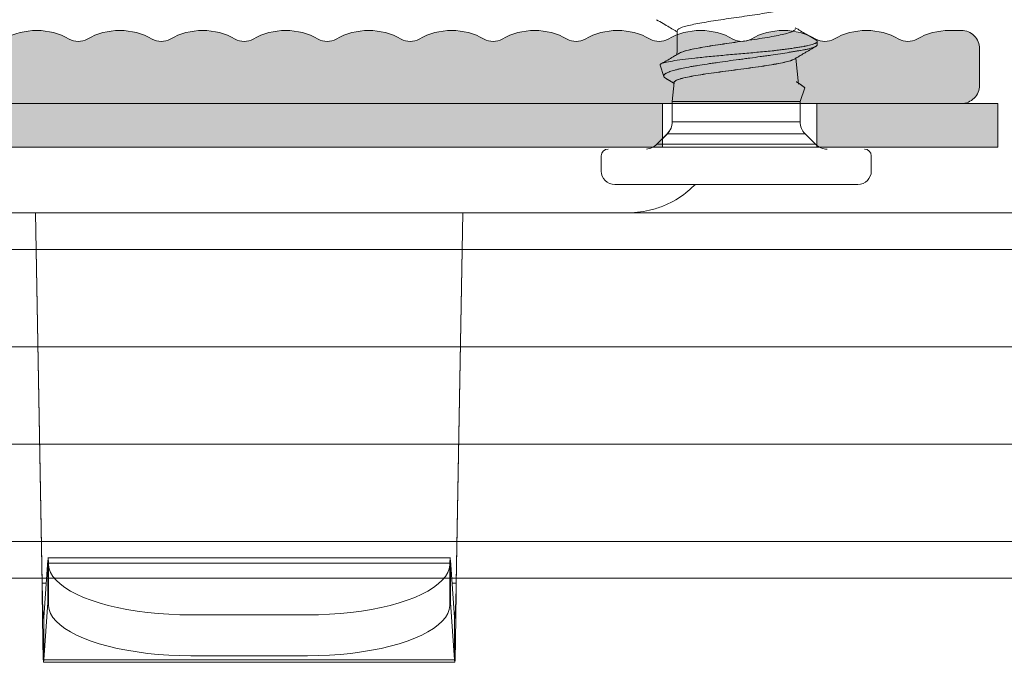
# Model space of a CAD drawing. Units: millimetres. Extents: x -1600 to 2308, y 1557 to 4214.
# Drawn here: x -617 to -590, y 2983 to 3000 of the extents above; entities that cross this region are included whole.
import ezdxf
from ezdxf.lldxf.tags import DXFTag

# ---------------------------------------------------------------- set-up
doc = ezdxf.new("R2010")
doc.units = ezdxf.units.MM
doc.layers.add('1', color=7, linetype='Continuous', true_color=0xffffff)
doc.layers.add('70%', color=7, linetype='Continuous', transparency=0.7)
doc.layers.add('Schmale Volllinie', color=7, linetype='Continuous', lineweight=13)
doc.layers.add('Schmale Volllinie_Grau', color=252, linetype='Continuous', lineweight=13)
doc.layers.add('Schraffur blau 80 %', color=5, linetype='Continuous', lineweight=13, transparency=0.65)
tags = doc.linetypes.add('DASHED', pattern=[25.72, 12.86, -12.86]).pattern_tags.tags
tags[6:7] = [DXFTag(74, 4), DXFTag(75, 0), DXFTag(340, '0'), DXFTag(46, 0.0), DXFTag(50, 0.0), DXFTag(44, 0.0), DXFTag(45, 0.0)]
tags[4:5] = [DXFTag(74, 4), DXFTag(75, 0), DXFTag(340, '0'), DXFTag(46, 0.0), DXFTag(50, 0.0), DXFTag(44, 0.0), DXFTag(45, 0.0)]

# ---------------------------------------------------------------- blocks, each defined once
blk = doc.blocks.new('L-Profil 40x60')
at = {"layer": 'Schraffur blau 80 %'}
blk.add_hatch(color=256, dxfattribs=at).paths.add_polyline_path([(36.179, 1.5, -0.129841), (37.068, 1.265, 0.129841), (37.315, 1.2, 0.129841), (37.562, 1.265, -0.129841), (38.45, 1.5, -0.129841), (39.339, 1.265, 0.129841), (39.586, 1.2, 0.129841), (39.833, 1.265, -0.129841), (40.722, 1.5, -0.129841), (41.611, 1.265, 0.129841), (41.858, 1.2, 0.129841), (42.105, 1.265, -0.129841), (42.994, 1.5, -0.129841), (43.882, 1.265, 0.129841), (44.129, 1.2, 0.129841), (44.376, 1.265, -0.129841), (45.265, 1.5, -0.129841), (46.154, 1.265, 0.129841), (46.401, 1.2, 0.129841), (46.648, 1.265, -0.129841), (47.537, 1.5, -0.129841), (48.426, 1.265, 0.129841), (48.673, 1.2, 0.129841), (48.919, 1.265, -0.129841), (49.808, 1.5, -0.129841), (50.697, 1.265, 0.129841), (50.944, 1.2, 0.129841), (51.191, 1.265, -0.129841), (52.08, 1.5, -0.129841), (52.969, 1.265, 0.129841), (53.216, 1.2, 0.129841), (53.463, 1.265, -0.129841), (54.351, 1.5, -0.129841), (55.24, 1.265, 0.129841), (55.487, 1.2, 0.129841), (55.734, 1.265, -0.129841), (56.623, 1.5, -0.129841), (57.512, 1.265, 0.129841), (57.759, 1.2, 0.129841), (58.006, 1.265, -0.129841), (58.895, 1.5), (59.5, 1.5, -0.414214), (60, 1), (60, 0, -0.414214), (59.5, -0.5), (57.759, -0.5, -0.129841), (57.512, -0.435, 0.129841), (56.623, -0.2, 0.129841), (55.734, -0.435, -0.129841), (55.487, -0.5, -0.129841), (55.24, -0.435, 0.129841), (54.351, -0.2, 0.129841), (53.463, -0.435, -0.129841), (53.216, -0.5, -0.129841), (52.969, -0.435, 0.129841), (52.08, -0.2, 0.129841), (51.191, -0.435, -0.129841), (50.944, -0.5, -0.129841), (50.697, -0.435, 0.129841), (49.808, -0.2, 0.129841), (48.919, -0.435, -0.129841), (48.673, -0.5, -0.129841), (48.426, -0.435, 0.129841), (47.537, -0.2, 0.129841), (46.648, -0.435, -0.129841), (46.401, -0.5, -0.129841), (46.154, -0.435, 0.129841), (45.265, -0.2, 0.129841), (44.376, -0.435, -0.129841), (44.129, -0.5, -0.129841), (43.882, -0.435, 0.129841), (42.994, -0.2, 0.129841), (42.105, -0.435, -0.129841), (41.858, -0.5, -0.129841), (41.611, -0.435, 0.129841), (40.722, -0.2, 0.129841), (39.833, -0.435, -0.129841), (39.586, -0.5, -0.129841), (39.339, -0.435, 0.129841), (38.45, -0.2, 0.129841), (37.562, -0.435, -0.129841), (37.315, -0.5, -0.129841), (37.068, -0.435, 0.129841), (36.179, -0.2, 0.129841), (35.29, -0.435, -0.129841), (35.043, -0.5, -0.129841), (34.796, -0.435, 0.129841), (33.907, -0.2, 0.129841), (33.018, -0.435, -0.129841), (32.772, -0.5, -0.129841), (32.525, -0.435, 0.129841), (31.636, -0.2, 0.129841), (30.747, -0.435, -0.129841), (30.5, -0.5, -0.129841), (30.253, -0.435, 0.129841), (29.364, -0.2, 0.129841), (28.475, -0.435, -0.129841), (28.228, -0.5, -0.129841), (27.982, -0.435, 0.129841), (27.093, -0.2, 0.129841), (26.204, -0.435, -0.129841), (25.957, -0.5, -0.129841), (25.71, -0.435, 0.129841), (24.821, -0.2, 0.129841), (23.932, -0.435, -0.129841), (23.685, -0.5, -0.129841), (23.438, -0.435, 0.129841), (22.55, -0.2, 0.129841), (21.661, -0.435, -0.129841), (21.414, -0.5, -0.129841), (21.167, -0.435, 0.129841), (20.278, -0.2, 0.129841), (19.389, -0.435, -0.129841), (19.142, -0.5, -0.129841), (18.895, -0.435, 0.129841), (18.006, -0.2, 0.129841), (17.118, -0.435, -0.129841), (16.871, -0.5, -0.129841), (16.624, -0.435, 0.129841), (15.735, -0.2, 0.129841), (14.846, -0.435, -0.129841), (14.599, -0.5, -0.129841), (14.352, -0.435, 0.129841), (13.463, -0.2, 0.129841), (12.574, -0.435, -0.129841), (12.327, -0.5, -0.129841), (12.081, -0.435, 0.129841), (11.192, -0.2, 0.129841), (10.303, -0.435, -0.129841), (10.056, -0.5, -0.129841), (9.809, -0.435, 0.129841), (8.92, -0.2, 0.129841), (8.031, -0.435, -0.129841), (7.784, -0.5, -0.129841), (7.537, -0.435, 0.129841), (6.649, -0.2, 0.129841), (5.76, -0.435, -0.129841), (5.513, -0.5, -0.129841), (5.266, -0.435, 0.129841), (4.377, -0.2, 0.129841), (3.488, -0.435, -0.129841), (3.241, -0.5), (2.5, -0.5, 0.414214), (2, -1), (2, -1.327, -0.129841), (1.765, -2.216, 0.129841), (1.7, -2.463, 0.129841), (1.765, -2.71, -0.129841), (2, -3.599, -0.129841), (1.765, -4.488, 0.129841), (1.7, -4.735, 0.129841), (1.765, -4.982, -0.129841), (2, -5.871, -0.129841), (1.765, -6.759, 0.129841), (1.7, -7.006, 0.129841), (1.765, -7.253, -0.129841), (2, -8.142, -0.129841), (1.765, -9.031, 0.129841), (1.7, -9.278, 0.129841), (1.765, -9.525, -0.129841), (2, -10.414, -0.129841), (1.765, -11.303, 0.129841), (1.7, -11.55, 0.129841), (1.765, -11.796, -0.129841), (2, -12.685, -0.129841), (1.765, -13.574, 0.129841), (1.7, -13.821, 0.129841), (1.765, -14.068, -0.129841), (2, -14.957, -0.129841), (1.765, -15.846, 0.129841), (1.7, -16.093, 0.129841), (1.765, -16.34, -0.129841), (2, -17.228, -0.129841), (1.765, -18.117, 0.129841), (1.7, -18.364, 0.129841), (1.765, -18.611, -0.129841), (2, -19.5, -0.129841), (1.765, -20.389, 0.129841), (1.7, -20.636, 0.129841), (1.765, -20.883, -0.129841), (2, -21.772, -0.129841), (1.765, -22.66, 0.129841), (1.7, -22.907, 0.129841), (1.765, -23.154, -0.129841), (2, -24.043, -0.129841), (1.765, -24.932, 0.129841), (1.7, -25.179, 0.129841), (1.765, -25.426, -0.129841), (2, -26.315, -0.129841), (1.765, -27.204, 0.129841), (1.7, -27.45, 0.129841), (1.765, -27.697, -0.129841), (2, -28.586, -0.129841), (1.765, -29.475, 0.129841), (1.7, -29.722, 0.129841), (1.765, -29.969, -0.129841), (2, -30.858, -0.129841), (1.765, -31.747, 0.129841), (1.7, -31.994, 0.129841), (1.765, -32.241, -0.129841), (2, -33.129, -0.129841), (1.765, -34.018, 0.129841), (1.7, -34.265, 0.129841), (1.765, -34.512, -0.129841), (2, -35.401, -0.129841), (1.765, -36.29, 0.129841), (1.7, -36.537, 0.129841), (1.765, -36.784, -0.129841), (2, -37.673), (2, -38, -0.414214), (1.5, -38.5), (0.5, -38.5, -0.414214), (0, -38), (0, 0, -0.414214), (1.5, 1.5), (2.105, 1.5, -0.129841), (2.994, 1.265, 0.129841), (3.241, 1.2, 0.129841), (3.488, 1.265, -0.129841), (4.377, 1.5, -0.129841), (5.266, 1.265, 0.129841), (5.513, 1.2, 0.129841), (5.76, 1.265, -0.129841), (6.649, 1.5, -0.129841), (7.537, 1.265, 0.129841), (7.784, 1.2, 0.129841), (8.031, 1.265, -0.129841), (8.92, 1.5, -0.129841), (9.809, 1.265, 0.129841), (10.056, 1.2, 0.129841), (10.303, 1.265, -0.129841), (11.192, 1.5, -0.129841), (12.081, 1.265, 0.129841), (12.327, 1.2, 0.129841), (12.574, 1.265, -0.129841), (13.463, 1.5, -0.129841), (14.352, 1.265, 0.129841), (14.599, 1.2, 0.129841), (14.846, 1.265, -0.129841), (15.735, 1.5, -0.129841), (16.624, 1.265, 0.129841), (16.871, 1.2, 0.129841), (17.118, 1.265, -0.129841), (18.006, 1.5, -0.129841), (18.895, 1.265, 0.129841), (19.142, 1.2, 0.129841), (19.389, 1.265, -0.129841), (20.278, 1.5, -0.129841), (21.167, 1.265, 0.129841), (21.414, 1.2, 0.129841), (21.661, 1.265, -0.129841), (22.55, 1.5, -0.129841), (23.438, 1.265, 0.129841), (23.685, 1.2, 0.129841), (23.932, 1.265, -0.129841), (24.821, 1.5, -0.129841), (25.71, 1.265, 0.129841), (25.957, 1.2, 0.129841), (26.204, 1.265, -0.129841), (27.093, 1.5, -0.129841), (27.982, 1.265, 0.129841), (28.228, 1.2, 0.129841), (28.475, 1.265, -0.129841), (29.364, 1.5, -0.129841), (30.253, 1.265, 0.129841), (30.5, 1.2, 0.129841), (30.747, 1.265, -0.129841), (31.636, 1.5, -0.129841), (32.525, 1.265, 0.129841), (32.772, 1.2, 0.129841), (33.018, 1.265, -0.129841), (33.907, 1.5, -0.129841), (34.796, 1.265, 0.129841), (35.043, 1.2, 0.129841), (35.29, 1.265, -0.129841)])
at = {"layer": 'Schmale Volllinie'}
blk.add_lwpolyline([(1.765, -11.796, -0.129841), (2, -12.685, -0.129841), (1.765, -13.574, 0.129841), (1.7, -13.821, 0.129841), (1.765, -14.068, -0.129841), (2, -14.957, -0.129841), (1.765, -15.846, 0.129841), (1.7, -16.093, 0.129841), (1.765, -16.34, -0.129841), (2, -17.228, -0.129841), (1.765, -18.117, 0.129841), (1.7, -18.364, 0.129841), (1.765, -18.611, -0.129841), (2, -19.5, -0.129841), (1.765, -20.389, 0.129841), (1.7, -20.636, 0.129841), (1.765, -20.883, -0.129841), (2, -21.772, -0.129841), (1.765, -22.66, 0.129841), (1.7, -22.907, 0.129841), (1.765, -23.154, -0.129841), (2, -24.043, -0.129841), (1.765, -24.932, 0.129841), (1.7, -25.179, 0.129841), (1.765, -25.426, -0.129841), (2, -26.315, -0.129841), (1.765, -27.204, 0.129841), (1.7, -27.45, 0.129841), (1.765, -27.697, -0.129841), (2, -28.586, -0.129841), (1.765, -29.475, 0.129841), (1.7, -29.722, 0.129841), (1.765, -29.969, -0.129841), (2, -30.858, -0.129841), (1.765, -31.747, 0.129841), (1.7, -31.994, 0.129841), (1.765, -32.241, -0.129841), (2, -33.129, -0.129841), (1.765, -34.018, 0.129841), (1.7, -34.265, 0.129841), (1.765, -34.512, -0.129841), (2, -35.401, -0.129841), (1.765, -36.29, 0.129841), (1.7, -36.537, 0.129841), (1.765, -36.784, -0.129841), (2, -37.673), (2, -38, -0.414214), (1.5, -38.5), (0.5, -38.5, -0.414214), (0, -38), (0, 0, -0.414214)], format="xyb", dxfattribs=at)
blk = doc.blocks.new('clamps-stainless steel_schmal')
at = {"layer": '70%', "lineweight": 5}
h = blk.add_hatch(color=256, dxfattribs=at)
h.dxf.hatch_style = 1
h.paths.add_polyline_path([(-15.041, 0), (-17.113, 0), (-20, 0), (-20, -1.2), (-17.113, -1.2), (-15.041, -1.2)])
h.paths.add_polyline_path([(10.815, 0), (9, 0), (-9, 0), (-11.198, 0), (-11.198, -1.2), (10.815, -1.2)])
h.paths.add_polyline_path([(20, 0), (17.113, 0), (17.113, -1.2), (20, -1.2)])
h.paths.add_polyline_path([(17.113, 0), (15.041, 0), (15.041, -1.2), (17.113, -1.2)])
at = {"layer": '1', "color": 251, "linetype": 'Continuous', "lineweight": 5, "true_color": 0x636466}
for p, q in [((11.22, 1.99), (11.22, 1.44)), ((11.22, 1.44), (11.21, 1.338)), ((14.537, 0.533), (14.469, 1.241)), ((10.752, 1.045), (10.855, 0.74)), ((11.136, 0.578), (11.086, 0.054)), ((14.584, 0.052), (14.712, 0.432)), ((11.086, 0.054), (11.086, -0.503)), ((11.086, 0.054), (12.181, 0.054)), ((14.584, 0.052), (12.176, 0.052)), ((14.584, -0.505), (14.584, 0.052)), ((11.081, -0.505), (12.833, -0.505)), ((12.833, -0.505), (14.584, -0.505)), ((10.946, -0.832), (10.662, -1.116)), ((10.95, -0.83), (10.666, -1.114)), ((14.719, -0.832), (10.946, -0.832)), ((15.003, -1.116), (14.719, -0.832)), ((10.662, -1.116), (12.833, -1.116)), ((12.833, -1.116), (15.003, -1.116)), ((9.14, -1.434), (9.14, -1.85)), ((16.533, -1.85), (16.533, -1.434)), ((9.51, -2.219), (12.837, -2.219)), ((10.375, -2.222), (15.355, -2.222)), ((12.837, -2.219), (16.164, -2.219))]:
    blk.add_line(p, q, dxfattribs=at)
at = {"layer": '1', "color": 251, "linetype": 'DASHED', "lineweight": 5, "true_color": 0x636466}
for p, q in [((14.584, 0.052), (14.1, 0.052)), ((11.081, -0.505), (14.584, -0.505)), ((12.833, -0.832), (10.946, -0.832)), ((14.719, -0.832), (12.833, -0.832)), ((10.662, -1.116), (15.003, -1.116)), ((10.375, -2.222), (12.833, -2.222)), ((10.883, -2.222), (10.834, -2.222)), ((10.883, -2.222), (11.843, -2.222)), ((11.843, -2.222), (10.883, -2.222)), ((11.843, -2.222), (12.209, -2.222)), ((12.209, -2.222), (11.843, -2.222)), ((12.209, -2.222), (12.379, -2.222)), ((12.379, -2.222), (12.209, -2.222)), ((12.379, -2.222), (12.393, -2.222)), ((12.393, -2.222), (12.379, -2.222)), ((12.393, -2.222), (13.272, -2.222)), ((13.272, -2.222), (12.393, -2.222)), ((12.833, -2.222), (15.355, -2.222)), ((13.272, -2.222), (13.287, -2.222)), ((13.287, -2.222), (13.272, -2.222)), ((13.287, -2.222), (13.457, -2.222)), ((13.457, -2.222), (13.287, -2.222)), ((13.457, -2.222), (13.823, -2.222)), ((13.823, -2.222), (13.457, -2.222)), ((13.823, -2.222), (14.782, -2.222)), ((14.782, -2.222), (13.823, -2.222)), ((14.782, -2.222), (14.831, -2.222))]:
    blk.add_line(p, q, dxfattribs=at)
at = {"layer": '1', "color": 251, "linetype": 'Continuous', "lineweight": 5, "true_color": 0x636466}
for centre, radius, start, end in [((10.619, -0.505), 0.462, 315, 0), ((10.623, -0.503), 0.462, 315, 0), ((15.046, -0.505), 0.462, 180, 225), ((9.325, -1.434), 0.185, 90, 180), ((10.336, -0.789), 0.462, 274.9492, 315), ((15.33, -0.789), 0.462, 225, 270), ((16.349, -1.434), 0.185, 0, 90), ((9.51, -1.85), 0.37, 180, 270), ((16.164, -1.85), 0.37, 270, 0)]:
    blk.add_arc(centre, radius, start, end, dxfattribs=at)
for points, knots in [([(11.22, 1.99), (11.22, 2.001), (11.225, 2.012), (11.263, 2.051), (11.326, 2.079), (11.511, 2.134), (11.635, 2.162), (11.853, 2.203), (11.933, 2.217), (12.1, 2.245), (12.187, 2.259), (12.367, 2.287), (12.462, 2.301), (12.652, 2.328), (12.748, 2.342), (12.941, 2.37), (13.038, 2.384), (13.228, 2.412), (13.32, 2.425), (13.501, 2.453), (13.589, 2.467), (13.754, 2.495), (13.832, 2.509), (13.977, 2.536), (14.044, 2.55), (14.164, 2.578), (14.217, 2.592), (14.326, 2.625), (14.374, 2.644), (14.406, 2.663)], [0, 0, 0, 0, 0.04932, 0.04932, 0.17293, 0.17293, 0.296539, 0.296539, 0.358344, 0.358344, 0.420148, 0.420148, 0.481953, 0.481953, 0.543758, 0.543758, 0.605562, 0.605562, 0.667367, 0.667367, 0.729172, 0.729172, 0.790977, 0.790977, 0.852781, 0.852781, 0.914586, 0.914586, 1, 1, 1, 1]), ([(10.655, 2.295), (10.716, 2.259), (10.831, 2.191), (10.995, 2.095), (11.122, 2.019), (11.195, 1.976), (11.22, 1.962)], [0, 0, 0, 0, 0.323738, 0.613406, 0.869166, 1, 1, 1, 1]), ([(14.454, 2.046), (14.454, 2.023), (14.43, 2), (14.353, 1.962), (14.313, 1.947), (14.215, 1.917), (14.158, 1.902), (14.028, 1.873), (13.953, 1.858), (13.795, 1.828), (13.71, 1.813), (13.528, 1.783), (13.431, 1.768), (13.235, 1.739), (13.134, 1.724), (12.926, 1.694), (12.823, 1.679), (12.617, 1.649), (12.513, 1.634), (12.313, 1.604), (12.216, 1.59), (12.031, 1.56), (11.941, 1.545), (11.694, 1.5), (11.553, 1.47), (11.446, 1.44)], [0, 0, 0, 0, 0.11413, 0.11413, 0.187952, 0.187952, 0.261775, 0.261775, 0.335597, 0.335597, 0.40942, 0.40942, 0.483242, 0.483242, 0.557065, 0.557065, 0.630887, 0.630887, 0.70471, 0.70471, 0.778532, 0.778532, 0.852355, 0.852355, 1, 1, 1, 1]), ([(15.019, 1.741), (14.958, 1.777), (14.842, 1.845), (14.678, 1.941), (14.551, 2.017), (14.478, 2.06), (14.454, 2.074)], [0, 0, 0, 0, 0.32397, 0.613815, 0.869698, 1, 1, 1, 1]), ([(13.063, 1.712), (13.051, 1.71), (13.038, 1.708), (12.922, 1.691), (12.819, 1.677), (12.613, 1.647), (12.509, 1.632), (12.309, 1.602), (12.212, 1.587), (12.026, 1.558), (11.937, 1.543), (11.689, 1.498), (11.549, 1.468), (11.442, 1.438)], [0, 0, 0, 0, 0.019565, 0.019565, 0.182971, 0.182971, 0.346376, 0.346376, 0.509782, 0.509782, 0.673188, 0.673188, 1, 1, 1, 1]), ([(15.018, 1.741), (15.024, 1.738), (15.034, 1.731), (15.043, 1.723), (15.051, 1.714), (15.057, 1.701), (15.052, 1.683), (15.036, 1.667), (15.014, 1.654), (14.998, 1.646), (14.976, 1.637), (14.941, 1.624), (14.882, 1.606), (14.816, 1.59), (14.757, 1.577), (14.716, 1.569), (14.666, 1.559), (14.595, 1.546), (14.488, 1.529), (14.381, 1.513), (14.289, 1.5), (14.229, 1.492), (14.156, 1.482), (14.056, 1.469), (13.934, 1.454), (13.848, 1.444), (13.816, 1.44)], [0, 0, 0, 0, 0.031638, 0.063735, 0.079783, 0.127929, 0.192123, 0.256317, 0.288415, 0.320512, 0.33656, 0.384706, 0.4489, 0.513094, 0.545191, 0.577288, 0.593337, 0.641483, 0.705677, 0.769871, 0.801968, 0.834065, 0.850114, 0.898259, 0.962454, 1, 1, 1, 1]), ([(10.752, 1.046), (10.748, 1.058), (10.755, 1.07), (10.797, 1.095), (10.836, 1.109), (10.992, 1.149), (11.156, 1.177), (11.466, 1.217), (11.581, 1.23), (11.827, 1.257), (11.957, 1.27), (12.231, 1.296), (12.375, 1.31), (12.663, 1.336), (12.811, 1.349), (13.107, 1.375), (13.253, 1.388), (13.539, 1.414), (13.681, 1.427), (13.816, 1.44)], [0, 0, 0, 0, 0.088515, 0.088515, 0.189791, 0.189791, 0.392344, 0.392344, 0.49362, 0.49362, 0.594896, 0.594896, 0.696172, 0.696172, 0.797448, 0.797448, 0.898724, 0.898724, 1, 1, 1, 1]), ([(11.262, 1.369), (11.223, 1.346), (11.136, 1.295), (10.995, 1.211), (10.872, 1.138), (10.797, 1.095), (10.777, 1.083)], [0, 0, 0, 0, 0.239303, 0.538229, 0.876743, 1, 1, 1, 1]), ([(14.51, 1.44), (14.476, 1.434), (14.422, 1.424), (14.366, 1.414), (14.328, 1.408), (14.308, 1.404), (14.211, 1.388), (14.129, 1.375), (13.959, 1.349), (13.87, 1.336), (13.756, 1.319), (13.732, 1.316), (13.686, 1.309), (13.662, 1.306), (13.591, 1.296), (13.543, 1.289), (13.4, 1.27), (13.302, 1.256), (13.155, 1.236), (13.105, 1.23), (13.005, 1.216), (12.955, 1.21), (12.805, 1.189), (12.706, 1.176), (12.51, 1.149), (12.414, 1.136), (12.294, 1.119), (12.27, 1.115), (12.222, 1.108), (12.199, 1.105), (12.129, 1.095), (12.083, 1.088), (11.949, 1.067), (11.862, 1.054), (11.758, 1.037), (11.737, 1.033), (11.696, 1.026), (11.676, 1.023), (11.616, 1.012), (11.578, 1.005), (11.466, 0.985), (11.397, 0.971), (11.301, 0.95), (11.255, 0.939), (11.211, 0.929), (11.183, 0.922), (11.17, 0.918), (11.104, 0.901), (11.058, 0.887), (10.979, 0.858), (10.946, 0.844), (10.914, 0.826), (10.908, 0.823), (10.897, 0.816), (10.891, 0.812), (10.878, 0.801), (10.87, 0.794), (10.854, 0.773), (10.85, 0.758), (10.854, 0.74), (10.856, 0.737), (10.859, 0.729), (10.862, 0.726), (10.87, 0.715), (10.878, 0.708), (10.895, 0.694), (10.905, 0.688), (10.916, 0.681)], [0, 0, 0, 0, 0.027122, 0.040682, 0.040682, 0.054243, 0.054243, 0.108486, 0.108486, 0.16273, 0.16273, 0.17629, 0.17629, 0.189851, 0.189851, 0.216973, 0.216973, 0.271216, 0.271216, 0.298337, 0.298337, 0.325459, 0.325459, 0.379702, 0.379702, 0.433945, 0.433945, 0.447506, 0.447506, 0.461067, 0.461067, 0.488189, 0.488189, 0.542432, 0.542432, 0.555993, 0.555993, 0.569553, 0.569553, 0.596675, 0.596675, 0.650918, 0.650918, 0.67804, 0.6916, 0.6916, 0.705161, 0.705161, 0.759404, 0.759404, 0.813648, 0.813648, 0.827208, 0.827208, 0.840769, 0.840769, 0.867891, 0.867891, 0.922134, 0.922134, 0.935695, 0.935695, 0.949256, 0.949256, 0.976377, 0.976377, 1, 1, 1, 1]), ([(11.442, 1.438), (11.39, 1.423), (11.346, 1.408), (11.29, 1.384), (11.271, 1.375), (11.256, 1.366)], [0, 0, 0, 0, 0.626277, 0.626277, 1, 1, 1, 1]), ([(11.446, 1.44), (11.394, 1.425), (11.35, 1.41), (11.294, 1.386), (11.276, 1.377), (11.261, 1.368)], [0, 0, 0, 0, 0.628536, 0.628536, 1, 1, 1, 1]), ([(14.506, 1.438), (14.538, 1.443), (14.598, 1.453), (14.662, 1.465), (14.712, 1.474), (14.752, 1.482), (14.812, 1.495), (14.878, 1.511), (14.937, 1.529), (14.971, 1.542), (14.994, 1.552), (15.01, 1.56), (15.031, 1.573), (15.047, 1.588), (15.051, 1.599), (15.051, 1.604)], [0, 0, 0, 0, 0.092472, 0.179515, 0.208529, 0.266557, 0.324585, 0.440641, 0.556697, 0.64374, 0.672754, 0.730782, 0.78881, 0.904866, 1, 1, 1, 1]), ([(11.132, 0.576), (11.133, 0.584), (11.138, 0.593), (11.161, 0.616), (11.186, 0.63), (11.293, 0.674), (11.404, 0.702), (11.624, 0.746), (11.704, 0.76), (11.879, 0.789), (11.974, 0.804), (12.173, 0.833), (12.276, 0.847), (12.489, 0.876), (12.6, 0.891), (12.93, 0.934), (13.154, 0.964), (13.569, 1.022), (13.764, 1.051), (14.009, 1.095), (14.084, 1.11), (14.214, 1.14), (14.27, 1.155), (14.362, 1.184), (14.398, 1.199), (14.423, 1.214)], [0, 0, 0, 0, 0.041875, 0.041875, 0.110342, 0.110342, 0.247275, 0.247275, 0.315742, 0.315742, 0.384208, 0.384208, 0.452675, 0.452675, 0.521141, 0.521141, 0.658074, 0.658074, 0.795007, 0.795007, 0.863474, 0.863474, 0.93194, 0.93194, 1, 1, 1, 1]), ([(11.136, 0.578), (11.137, 0.587), (11.142, 0.595), (11.165, 0.618), (11.19, 0.633), (11.297, 0.676), (11.408, 0.704), (11.628, 0.748), (11.709, 0.762), (11.883, 0.791), (11.978, 0.806), (12.177, 0.835), (12.28, 0.849), (12.493, 0.878), (12.604, 0.893), (12.934, 0.936), (13.158, 0.966), (13.573, 1.024), (13.768, 1.054), (14.013, 1.098), (14.088, 1.113), (14.218, 1.142), (14.274, 1.157), (14.367, 1.186), (14.403, 1.201), (14.428, 1.216)], [0, 0, 0, 0, 0.041655, 0.041655, 0.110111, 0.110111, 0.247022, 0.247022, 0.315478, 0.315478, 0.383933, 0.383933, 0.452389, 0.452389, 0.520845, 0.520845, 0.657756, 0.657756, 0.794667, 0.794667, 0.863123, 0.863123, 0.931579, 0.931579, 1, 1, 1, 1])]:
    blk.add_open_spline(points, degree=3, knots=knots, dxfattribs=at)
for points in [[(15.051, 1.604), (15.051, 1.651), (15.051, 1.685)], [(14.423, 1.213), (14.718, 1.389), (15.015, 1.563)], [(14.427, 1.215), (14.722, 1.391), (15.019, 1.565)], [(10.916, 0.681), (11.025, 0.617), (11.134, 0.552)], [(14.712, 0.432), (14.606, 0.519), (14.535, 0.561)]]:
    blk.add_open_spline(points, degree=2, dxfattribs=at)
at = {"layer": '1', "color": 251, "linetype": 'DASHED', "lineweight": 5, "true_color": 0x636466}
blk.add_open_spline([(14.535, 0.561), (14.507, 0.578), (14.48, 0.594)], degree=2, dxfattribs=at)
at = {"layer": 'Schmale Volllinie_Grau', "lineweight": 5}
for p, q in [((9, 0), (-9, 0)), ((12.969, 0), (9, 0)), ((10.815, 0), (10.815, -1.2)), ((17.113, 0), (12.969, 0)), ((15.041, 0), (15.041, -1.2)), ((20, 0), (17.113, 0)), ((20, -1.2), (20, 0)), ((12.969, -1.2), (-17.113, -1.2)), ((17.113, -1.2), (12.969, -1.2)), ((20, -1.2), (17.113, -1.2)), ((9.797, -3), (-9.797, -3)), ((-6.169, -13.184), (-6.347, -3)), ((-6.169, -13.142), (-6.346, -3)), ((5.169, -13.142), (5.346, -3)), ((5.169, -13.184), (5.347, -3)), ((-6.011, -12.508), (-6.125, -14.078)), ((5.014, -12.443), (-6.014, -12.443)), ((-6.011, -12.508), (-6.011, -13.673)), ((-5.994, -12.636), (-5.996, -12.589)), ((-5.996, -12.589), (-5.996, -13.709)), ((4.996, -12.589), (-5.996, -12.589)), ((-5.994, -13.756), (-5.994, -12.636)), ((4.994, -12.636), (4.996, -12.589)), ((4.994, -13.756), (4.994, -12.636)), ((4.996, -12.589), (4.996, -13.709)), ((5.011, -12.508), (5.011, -13.673)), ((5.011, -12.508), (5.125, -14.078)), ((-6.169, -13.184), (-6.169, -13.142)), ((-6.169, -13.142), (-6.057, -13.142)), ((5.057, -13.142), (5.169, -13.142)), ((5.169, -13.184), (5.169, -13.142)), ((-6.011, -13.673), (-6.125, -15.242)), ((-5.999, -13.673), (-6.011, -13.673)), ((-5.994, -13.756), (-5.996, -13.709)), ((4.994, -13.756), (4.996, -13.709)), ((5.011, -13.673), (4.999, -13.673)), ((5.011, -13.673), (5.125, -15.242)), ((1.094, -14.009), (-2.094, -14.009)), ((-6.125, -15.242), (-6.125, -14.078)), ((5.125, -15.242), (5.125, -14.078)), ((-6.131, -15.308), (5.131, -15.308)), ((-6.125, -15.242), (5.125, -15.242)), ((1.094, -15.129), (-2.094, -15.129))]:
    blk.add_line(p, q, dxfattribs=at)
at = {"layer": 'Schmale Volllinie_Grau', "lineweight": 5, "flags": 128}
for points in [[(-2.094, -14.009), (-2.397, -14.005), (-2.698, -13.992), (-2.995, -13.971), (-3.287, -13.942), (-3.571, -13.905), (-3.847, -13.86), (-4.112, -13.808), (-4.365, -13.748), (-4.604, -13.681), (-4.828, -13.608), (-5.036, -13.529), (-5.225, -13.445), (-5.396, -13.355), (-5.547, -13.261), (-5.678, -13.163), (-5.786, -13.062), (-5.873, -12.958), (-5.936, -12.852), (-5.977, -12.744), (-5.994, -12.636)], [(1.094, -14.009), (1.397, -14.005), (1.698, -13.992), (1.995, -13.971), (2.287, -13.942), (2.571, -13.905), (2.847, -13.86), (3.112, -13.808), (3.365, -13.748), (3.604, -13.681), (3.828, -13.608), (4.036, -13.529), (4.225, -13.445), (4.396, -13.355), (4.547, -13.261), (4.678, -13.163), (4.786, -13.062), (4.873, -12.958), (4.936, -12.852), (4.977, -12.744), (4.994, -12.636)], [(-2.094, -15.129), (-2.397, -15.125), (-2.698, -15.113), (-2.995, -15.092), (-3.287, -15.063), (-3.571, -15.025), (-3.847, -14.98), (-4.112, -14.928), (-4.365, -14.868), (-4.604, -14.802), (-4.828, -14.729), (-5.036, -14.65), (-5.225, -14.565), (-5.396, -14.476), (-5.547, -14.381), (-5.678, -14.283), (-5.786, -14.182), (-5.873, -14.078), (-5.936, -13.972), (-5.977, -13.865), (-5.994, -13.756)], [(1.094, -15.129), (1.397, -15.125), (1.698, -15.113), (1.995, -15.092), (2.287, -15.063), (2.571, -15.025), (2.847, -14.98), (3.112, -14.928), (3.365, -14.868), (3.604, -14.802), (3.828, -14.729), (4.036, -14.65), (4.225, -14.565), (4.396, -14.476), (4.547, -14.381), (4.678, -14.283), (4.786, -14.182), (4.873, -14.078), (4.936, -13.972), (4.977, -13.865), (4.994, -13.756)]]:
    blk.add_lwpolyline(points, dxfattribs=at)
at = {"layer": 'Schmale Volllinie_Grau', "lineweight": 5}
for points, knots in [([(11.737, -2.219), (11.737, -2.219), (11.733, -2.199), (11.496, -2.431), (11.308, -2.57), (10.999, -2.738), (10.892, -2.787), (10.673, -2.87), (10.568, -2.901), (10.243, -2.977), (10.021, -3), (9.797, -3)], [0, 0, 0, 0, 0.25, 0.25, 0.5, 0.5, 0.625, 0.625, 0.75, 0.75, 1, 1, 1, 1]), ([(-6.005, -12.449), (-6.005, -12.448), (-6.003, -12.442), (-6, -12.484), (-5.997, -12.554), (-5.996, -12.589)], [0, 0, 0, 0, 0.166634, 0.583317, 1, 1, 1, 1]), ([(4.996, -12.589), (4.997, -12.554), (5, -12.484), (5.003, -12.442), (5.005, -12.448), (5.005, -12.449)], [0, 0, 0, 0, 0.416683, 0.833366, 1, 1, 1, 1]), ([(-6.169, -13.142), (-6.164, -13.365), (-6.158, -13.584), (-6.147, -13.924), (-6.141, -14.043), (-6.136, -14.087)], [0, 0, 0, 0, 0.5, 0.5, 1, 1, 1, 1]), ([(-6.169, -13.184), (-6.165, -13.511), (-6.162, -13.834), (-6.154, -14.413), (-6.151, -14.668), (-6.143, -15.061), (-6.139, -15.198), (-6.135, -15.28), (-6.134, -15.291), (-6.133, -15.299)], [0, 0, 0, 0, 0.25, 0.25, 0.5, 0.5, 0.75, 0.75, 0.8125, 0.8125, 0.8125, 0.8125]), ([(5.133, -15.299), (5.134, -15.291), (5.135, -15.28), (5.139, -15.198), (5.143, -15.061), (5.151, -14.668), (5.154, -14.413), (5.162, -13.834), (5.165, -13.511), (5.169, -13.184)], [0.1875, 0.1875, 0.1875, 0.1875, 0.25, 0.25, 0.5, 0.5, 0.75, 0.75, 1, 1, 1, 1]), ([(5.136, -14.087), (5.141, -14.043), (5.147, -13.924), (5.158, -13.584), (5.164, -13.365), (5.169, -13.142)], [0, 0, 0, 0, 0.5, 0.5, 1, 1, 1, 1]), ([(-6.005, -13.646), (-6.005, -13.645), (-6.003, -13.643), (-6, -13.662), (-5.997, -13.693), (-5.996, -13.709)], [0, 0, 0, 0, 0.166635, 0.583316, 1, 1, 1, 1]), ([(4.996, -13.709), (4.997, -13.693), (5, -13.662), (5.003, -13.643), (5.005, -13.645), (5.005, -13.646)], [0, 0, 0, 0, 0.4166838, 0.8333646, 1, 1, 1, 1]), ([(-6.131, -14.105), (-6.131, -14.106), (-6.129, -14.114), (-6.126, -14.095), (-6.125, -14.078)], [0, 0, 0, 0, 0.089042, 1, 1, 1, 1]), ([(5.125, -14.078), (5.126, -14.095), (5.129, -14.114), (5.131, -14.106), (5.131, -14.105)], [0, 0, 0, 0, 0.910958, 1, 1, 1, 1]), ([(-6.131, -15.305), (-6.131, -15.306), (-6.129, -15.31), (-6.127, -15.292), (-6.126, -15.259), (-6.125, -15.242)], [0, 0, 0, 0, 0.089244, 0.544623, 1, 1, 1, 1]), ([(5.125, -15.242), (5.126, -15.259), (5.127, -15.292), (5.129, -15.31), (5.131, -15.306), (5.131, -15.305)], [0, 0, 0, 0, 0.455377, 0.910756, 1, 1, 1, 1])]:
    blk.add_open_spline(points, degree=3, knots=knots, dxfattribs=at)
for points in [[(-6.011, -13.673), (-6.01, -13.66), (-6.009, -13.652), (-6.008, -13.647)], [(5.008, -13.647), (5.009, -13.652), (5.01, -13.66), (5.011, -13.673)]]:
    blk.add_open_spline(points, degree=3, dxfattribs=at)

msp = doc.modelspace()

# ---------------------------------------------------------------- linework, layer by layer
at = {"layer": 'Schmale Volllinie_Grau'}
for p, q in [((-581.864, 2994.886), (-707.531, 2994.886)), ((-581.864, 2993.886), (-707.531, 2993.886)), ((-581.864, 2991.219), (-707.531, 2991.22)), ((-581.864, 2988.553), (-707.531, 2988.553)), ((-581.864, 2985.886), (-707.531, 2985.886)), ((-707.531, 2984.886), (-581.864, 2984.886))]:
    msp.add_line(p, q, dxfattribs=at)

# ---------------------------------------------------------------- block references
at = {"rotation": 90}
msp.add_blockref('L-Profil 40x60', (-628.864, 2997.886), dxfattribs=at)
msp.add_blockref('clamps-stainless steel_schmal', (-609.864, 2997.886))

doc.saveas('drawing.dxf')
